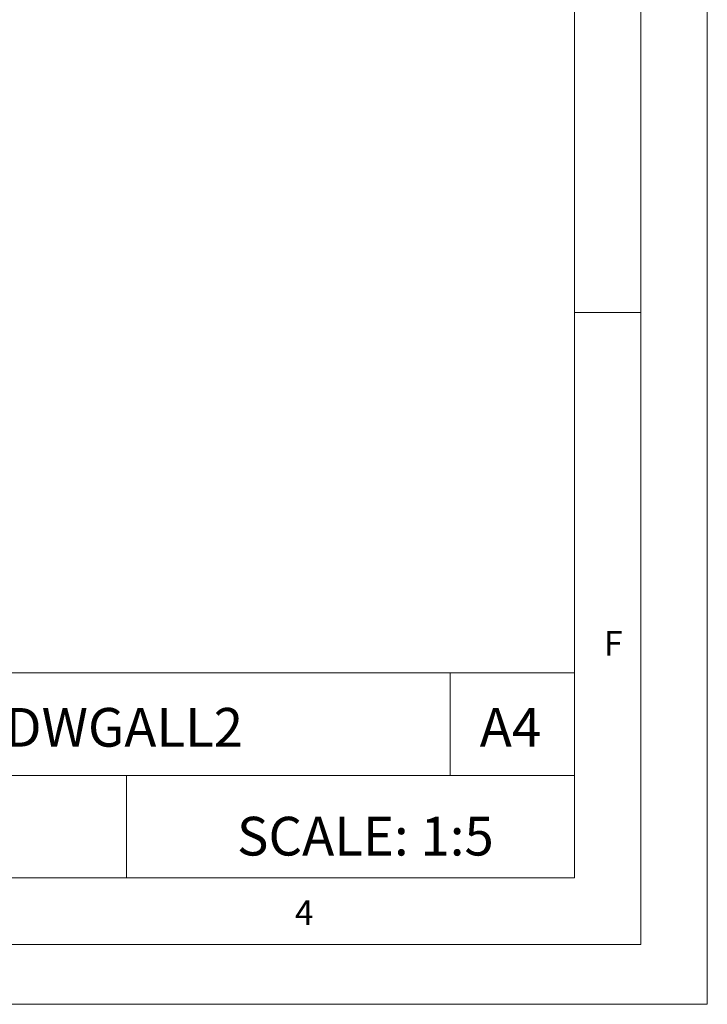
# Model space of a CAD drawing. Units: millimetres. Extents: x 0 to 1050, y 0 to 1485.
# Drawn here: x 792 to 1050, y 0 to 370 of the extents above; entities that cross this region are included whole.
import ezdxf

# ---------------------------------------------------------------- set-up
doc = ezdxf.new("R2010")
doc.units = ezdxf.units.MM
doc.header["$LTSCALE"] = 5
doc.styles.add('SLDTEXTSTYLE0', font='TXT', dxfattribs={"width": 0.75})

msp = doc.modelspace()

# ---------------------------------------------------------------- linework, layer by layer
at = {"color": 7, "linetype": 'Continuous', "lineweight": 18}
for p, q in [((1050.15, 1485.28), (1050.15, 0.28)), ((1025.15, 1457.96), (1025.15, 22.78)), ((1000.15, 47.78), (1000.15, 1437.78)), ((1000.15, 260.37), (1025.15, 260.37)), ((453.57, 124.88), (1000.15, 124.88)), ((953.45, 124.88), (953.45, 86.33)), ((1000.15, 86.33), (1000.15, 124.88)), ((612.11, 86.33), (1000.15, 86.33)), ((831.75, 86.33), (831.75, 47.78)), ((1000.15, 86.33), (1000.15, 47.78)), ((1000.15, 47.78), (50.15, 47.78)), ((1000.15, 47.78), (525.15, 47.78)), ((985.29, 22.78), (50.15, 22.78)), ((1025.15, 22.78), (985.29, 22.78)), ((0.15, 0.28), (1050.15, 0.28))]:
    msp.add_line(p, q, dxfattribs=at)

# ---------------------------------------------------------------- texts
at = {"color": 7, "linetype": 'Continuous', "lineweight": 0, "style": 'SLDTEXTSTYLE0'}
for s, insert, char_height, attachment_point in [('F', (1011.3, 140.66), 9.26, 1), ('EF550L2_DWGALL2', (786.55, 111.7), 14.5521, 2), ('A4', (976.12, 111.7), 14.552, 2), ('SCALE: 1:5', (921.56, 70.78), 14.552, 2), ('4', (895.04, 39.4), 9.26, 1)]:
    msp.add_mtext(s, dxfattribs=dict(at, insert=insert, char_height=char_height, attachment_point=attachment_point))

doc.saveas('drawing.dxf')
